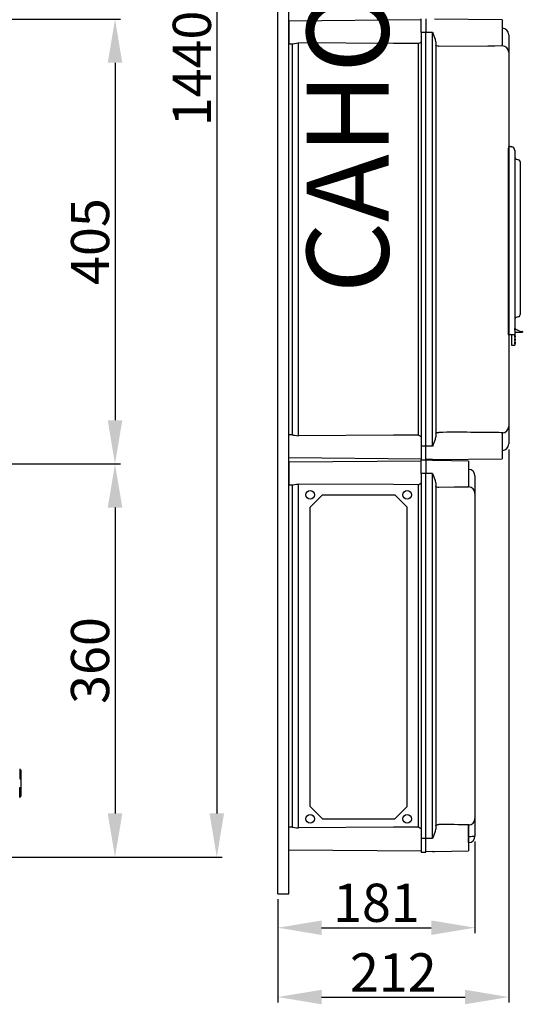
# Model space of a CAD drawing. Extents: x 23 to 246, y -184 to 139.
# Drawn here: x 154 to 246, y -184 to -3 of the extents above; entities that cross this region are included whole.
import ezdxf

# ---------------------------------------------------------------- set-up
doc = ezdxf.new("R2010")
doc.units = 0
doc.header["$MEASUREMENT"] = 0
doc.layers.get('0').update_dxf_attribs({"linetype": 'CONTINUOUS'})
doc.layers.get('DEFPOINTS').update_dxf_attribs({"linetype": 'CONTINUOUS'})
doc.layers.add('COTES', color=2, linetype='CONTINUOUS')
doc.styles.add('ROMANS', font='ARIAL.TTF')
doc.dimstyles.get("Standard").update_dxf_attribs({"dimtxt": 4.5, "dimasz": 5, "dimexe": 0.18, "dimexo": 0.0625, "dimgap": 1, "dimtad": 1, "dimdec": 1, "dimzin": 0, "dimdsep": 46, "dimtxsty": 'ROMANS', "dimcen": 1, "dimclrd": 256, "dimclre": 256, "dimclrt": 256, "dimadec": 0, "dimazin": 0, "dimtfac": 1, "dimtdec": 1, "dimtofl": 0, "dimtmove": 0, "dimatfit": 3, "dimfxl": 1, "dimtolj": 1, "dimtzin": 0, "dimarcsym": 0})

# ---------------------------------------------------------------- blocks, each defined once
blk = doc.blocks.new('*D7')
at = {"lineweight": -2, "ltscale": 5}
for p, q in [((150.36, -3.2), (172.76, -3.2)), ((171.76, -11.2), (171.76, -76.69)), ((150.37, -84.69), (172.76, -84.69))]:
    blk.add_line(p, q, dxfattribs=at)
at = {"ltscale": 5}
for points in [[(170.43, -11.2), (173.1, -11.2), (171.76, -3.2)], [(170.43, -76.69), (173.1, -76.69), (171.76, -84.69)]]:
    blk.add_solid(points, dxfattribs=at)
at = {"layer": 'DEFPOINTS', "color": 0, "ltscale": 5}
for p in [(149.36, -3.2), (149.37, -84.69), (171.76, -84.69)]:
    blk.add_point(p, dxfattribs=at)
at = {"ltscale": 5, "insert": (167.19, -43.95), "char_height": 7, "attachment_point": 5, "rotation": 90, "style": 'ROMANS'}
blk.add_mtext('\\A1;405', dxfattribs=at)
blk = doc.blocks.new('*D8')
at = {"lineweight": -2, "ltscale": 5}
for p, q in [((150.37, -84.69), (172.76, -84.69)), ((171.76, -92.69), (171.76, -148.71)), ((150.45, -156.71), (172.76, -156.71))]:
    blk.add_line(p, q, dxfattribs=at)
at = {"ltscale": 5}
for points in [[(170.43, -92.69), (173.1, -92.69), (171.76, -84.69)], [(170.43, -148.71), (173.1, -148.71), (171.76, -156.71)]]:
    blk.add_solid(points, dxfattribs=at)
at = {"layer": 'DEFPOINTS', "color": 0, "ltscale": 5}
for p in [(149.37, -84.69), (149.45, -156.71), (171.76, -156.71)]:
    blk.add_point(p, dxfattribs=at)
at = {"ltscale": 5, "insert": (167.19, -120.7), "char_height": 7, "attachment_point": 5, "rotation": 90, "style": 'ROMANS'}
blk.add_mtext('\\A1;360', dxfattribs=at)
blk = doc.blocks.new('*D9')
at = {"lineweight": -2, "ltscale": 5}
for p, q in [((162.64, 132.23), (191.42, 132.23)), ((190.42, 124.23), (190.42, -148.71)), ((163.61, -156.71), (191.42, -156.71))]:
    blk.add_line(p, q, dxfattribs=at)
at = {"ltscale": 5}
for points in [[(189.09, 124.23), (191.75, 124.23), (190.42, 132.23)], [(189.09, -148.71), (191.75, -148.71), (190.42, -156.71)]]:
    blk.add_solid(points, dxfattribs=at)
at = {"layer": 'DEFPOINTS', "color": 0, "ltscale": 5}
for p in [(161.64, 132.23), (162.61, -156.71), (190.42, -156.71)]:
    blk.add_point(p, dxfattribs=at)
at = {"ltscale": 5, "insert": (185.85, -12.24), "char_height": 7, "attachment_point": 5, "rotation": 90, "style": 'ROMANS'}
blk.add_mtext('\\A1;1440', dxfattribs=at)
blk = doc.blocks.new('*D2')
at = {"lineweight": -2, "ltscale": 5}
for p, q in [((243.92, -82.03), (243.92, -183.35)), ((201.62, -164.42), (201.62, -183.35)), ((209.62, -182.35), (235.92, -182.35))]:
    blk.add_line(p, q, dxfattribs=at)
at = {"ltscale": 5}
for points in [[(209.62, -181.02), (209.62, -183.68), (201.62, -182.35)], [(235.92, -181.02), (235.92, -183.68), (243.92, -182.35)]]:
    blk.add_solid(points, dxfattribs=at)
at = {"layer": 'DEFPOINTS', "color": 0, "ltscale": 5}
for p in [(243.92, -81.03), (201.62, -163.42), (243.92, -182.35)]:
    blk.add_point(p, dxfattribs=at)
at = {"ltscale": 5, "insert": (222.77, -177.84), "char_height": 7, "attachment_point": 5, "style": 'ROMANS'}
blk.add_mtext('\\A1;212', dxfattribs=at)
blk = doc.blocks.new('*D3')
at = {"lineweight": -2, "ltscale": 5}
for p, q in [((237.73, -153.85), (237.73, -170.65)), ((201.62, -164.42), (201.62, -170.65)), ((209.62, -169.65), (229.73, -169.65))]:
    blk.add_line(p, q, dxfattribs=at)
at = {"ltscale": 5}
for points in [[(209.62, -168.32), (209.62, -170.98), (201.62, -169.65)], [(229.73, -168.32), (229.73, -170.98), (237.73, -169.65)]]:
    blk.add_solid(points, dxfattribs=at)
at = {"layer": 'DEFPOINTS', "color": 0, "ltscale": 5}
for p in [(237.73, -152.85), (201.62, -163.42), (237.73, -169.65)]:
    blk.add_point(p, dxfattribs=at)
at = {"ltscale": 5, "insert": (219.68, -165.08), "char_height": 7, "attachment_point": 5, "style": 'ROMANS'}
blk.add_mtext('\\A1;181', dxfattribs=at)
blk = doc.blocks.new('ALÇAT')
at = {"linetype": 'Continuous'}
for p, q in [((128.1911, 42.78), (128.1911, 40.9774)), ((128.1911, 42.6798), (128.2912, 42.6798)), ((128.3914, 42.5797), (128.3914, 37.773)), ((128.1911, 40.9774), (128.3914, 40.9774)), ((128.1911, 37.5727), (128.1911, 39.3752)), ((128.1911, 39.3752), (128.3914, 39.3752)), ((128.1911, 37.6728), (128.2912, 37.6728))]:
    blk.add_line(p, q, dxfattribs=at)
for centre, start, end in [((128.2912, 42.5797), 0, 90), ((128.2912, 37.773), 270, 0)]:
    blk.add_arc(centre, 0.1001, start, end, dxfattribs=at)
at = {"ltscale": 5}
for base, p1, p2, text, picture, middle in [((164.323, 26.6345), (135.54, 315.5806), (136.5106, 26.6345), '1440', '*D9', (159.749, 171.1076)), ((145.6657, 98.6626), (123.2581, 180.1447), (123.2738, 98.6626), '405', '*D7', (141.0916, 139.4037)), ((145.6657, 26.6345), (123.2738, 98.6626), (123.3555, 26.6345), '360', '*D8', (141.0893, 62.6486))]:
    dim = blk.add_linear_dim(base=base, p1=p1, p2=p2, angle=90, text=text, dimstyle='Standard', override={"dimtxt": 7, "dimasz": 8, "dimexe": 1, "dimexo": 1, "dimdec": 2, "dimlfac": 10, "dimzin": 12, "dimcen": 0, "dimtdec": 2, "dimtofl": 1, "dimtzin": 12}, dxfattribs=at)
    dim.commit()
    dim.dimension.update_dxf_attribs({"geometry": picture, "text_midpoint": middle, "insert": (-26.0977, 183.3495)})
blk = doc.blocks.new('PERFIL')
at = {"linetype": 'Continuous'}
for p, q in [((0, 19.9294), (0, 321.8615)), ((1.9955, 19.9294), (1.9955, 321.8615)), ((26.2412, 180.0119), (1.9955, 179.8003)), ((1.9955, 179.8003), (1.9955, 177.7249)), ((26.2412, 177.7249), (26.2412, 180.2193)), ((27.1392, 180.2193), (27.1392, 177.7249)), ((41.1079, 180.0197), (28.722, 180.1279)), ((41.1079, 180.0197), (41.1079, 175.43)), ((1.9955, 177.7249), (1.9955, 175.6494)), ((26.2412, 177.7249), (26.2412, 101.8948)), ((27.1392, 177.7249), (26.2412, 177.7249)), ((27.1392, 101.8948), (27.1392, 177.7249)), ((28.3522, 177.7249), (27.1392, 177.7249)), ((28.3522, 101.8948), (28.3522, 177.7249)), ((42.3052, 177.2966), (42.3052, 177.2784)), ((42.3052, 177.2966), (42.3052, 177.2784)), ((42.3052, 177.2784), (42.3052, 174.0539)), ((42.3052, 177.2784), (42.3052, 174.0811)), ((1.9955, 175.6494), (2.6716, 175.6435)), ((2.5942, 175.6442), (2.5942, 103.9755)), ((3.7811, 103.8293), (3.7811, 175.7904)), ((25.73, 175.666), (25.73, 103.9537)), ((28.9351, 176.0087), (28.9351, 103.611)), ((41.1079, 175.2362), (41.1079, 175.4322)), ((41.1079, 175.2697), (41.1288, 175.2694)), ((42.3052, 174.0811), (42.3052, 174.0605)), ((42.3052, 174.0605), (42.3052, 105.5592)), ((42.3176, 173.5584), (42.3052, 173.5584)), ((42.2172, 156.9382), (42.8978, 156.7752)), ((42.2172, 156.4485), (42.2172, 124.3987)), ((43.4112, 156.0987), (43.4112, 124.3987)), ((44.4112, 153.9831), (44.4112, 153.778)), ((44.4112, 153.778), (44.4112, 126.2194)), ((44.4112, 126.2194), (44.4112, 126.0142)), ((42.2172, 124.3987), (42.2172, 122.3987)), ((43.4112, 124.3987), (43.4112, 122.3987)), ((43.4112, 123.1487), (43.4512, 123.1487)), ((44.7612, 122.7487), (43.4112, 122.7487)), ((43.4512, 123.1487), (43.4512, 123.4487)), ((44.8112, 122.9041), (44.8112, 122.7987)), ((42.2172, 122.3987), (43.4112, 122.3987)), ((42.8112, 122.3987), (42.8112, 120.9987)), ((42.8112, 120.9987), (42.8112, 120.3987)), ((43.4112, 122.3987), (43.4112, 120.9987)), ((43.4612, 122.1987), (43.4112, 122.1987)), ((43.4612, 122.0987), (43.4112, 122.0987)), ((43.4612, 121.9987), (43.4112, 121.9987)), ((43.4612, 121.8987), (43.4112, 121.8987)), ((43.4612, 121.5987), (43.4112, 121.5987)), ((43.4612, 121.4987), (43.4112, 121.4987)), ((43.4612, 121.3987), (43.4112, 121.3987)), ((43.4612, 121.2987), (43.4112, 121.2987)), ((43.4612, 120.9987), (43.4112, 120.9987)), ((43.4112, 120.9987), (43.4112, 120.3987)), ((43.4612, 120.8987), (43.4112, 120.8987)), ((43.4612, 122.0987), (43.4612, 122.1987)), ((43.5112, 122.0987), (43.4612, 122.0987)), ((43.4612, 121.9987), (43.4612, 122.0987)), ((43.5112, 121.9987), (43.4612, 121.9987)), ((43.4612, 121.8987), (43.4612, 121.9987)), ((43.4612, 121.4987), (43.4612, 121.5987)), ((43.5112, 121.4987), (43.4612, 121.4987)), ((43.4612, 121.3987), (43.4612, 121.4987)), ((43.5112, 121.3987), (43.4612, 121.3987)), ((43.4612, 121.2987), (43.4612, 121.3987)), ((43.4612, 120.8987), (43.4612, 120.9987)), ((43.5112, 120.8987), (43.4612, 120.8987)), ((43.4612, 120.7987), (43.4612, 120.8987)), ((43.5112, 122.1487), (43.5112, 122.0987)), ((43.5112, 122.0987), (43.5112, 121.9987)), ((43.5112, 121.9987), (43.5112, 121.9487)), ((43.5112, 121.5487), (43.5112, 121.4987)), ((43.5112, 121.4987), (43.5112, 121.3987)), ((43.5112, 121.3987), (43.5112, 121.3487)), ((43.5112, 120.9487), (43.5112, 120.8987)), ((43.5112, 120.8987), (43.5112, 120.7987)), ((42.8112, 120.3987), (43.4112, 120.3987)), ((43.4612, 120.7987), (43.4112, 120.7987)), ((43.4612, 120.6987), (43.4112, 120.6987)), ((43.5112, 120.7987), (43.4612, 120.7987)), ((43.4612, 120.6987), (43.4612, 120.7987)), ((43.5112, 120.7987), (43.5112, 120.7487)), ((42.3052, 105.5658), (42.3052, 102.3413)), ((42.3052, 105.5386), (42.3052, 102.3413)), ((2.6716, 103.9762), (1.9955, 103.9703)), ((1.9955, 101.8948), (1.9955, 103.9703)), ((41.1079, 104.1875), (41.1079, 104.3835)), ((41.1079, 104.35), (41.1288, 104.3503)), ((41.1079, 104.1897), (41.1079, 99.6)), ((1.9955, 99.8194), (1.9955, 101.8948)), ((27.1392, 101.8948), (26.2412, 101.8948)), ((26.2412, 101.8948), (26.2412, 99.4004)), ((28.3522, 101.8948), (27.1392, 101.8948)), ((27.1392, 99.4004), (27.1392, 101.8948)), ((42.3052, 102.3413), (42.3052, 102.3231)), ((42.3052, 102.3413), (42.3052, 102.3231)), ((1.9955, 99.8194), (26.2412, 99.6078)), ((26.2412, 96.906), (26.2412, 99.4004)), ((26.2412, 99.4004), (27.1392, 99.4004)), ((26.2412, 99.4004), (27.1392, 99.4004)), ((28.3522, 99.4821), (27.1392, 99.4503)), ((27.1392, 99.4004), (27.1392, 96.906)), ((28.3521, 99.3188), (27.1392, 99.3506)), ((28.722, 99.3091), (28.3521, 99.3188)), ((28.3522, 99.4821), (28.722, 99.4918)), ((28.722, 99.4918), (41.1079, 99.6)), ((34.9217, 99.2009), (28.722, 99.3091)), ((26.2412, 99.193), (1.9955, 98.9815)), ((1.9955, 98.9815), (1.9955, 96.906)), ((34.9217, 99.2009), (34.9217, 94.6112)), ((1.9955, 96.906), (1.9955, 94.8306)), ((26.2412, 96.906), (26.2412, 30.0559)), ((27.1392, 96.906), (26.2412, 96.906)), ((27.1392, 30.0559), (27.1392, 96.906)), ((28.3521, 96.906), (27.1392, 96.906)), ((28.3521, 30.0559), (28.3521, 96.906)), ((36.119, 96.4778), (36.119, 96.4596)), ((36.119, 96.4778), (36.119, 96.4596)), ((36.119, 96.4596), (36.119, 93.235)), ((36.119, 96.4596), (36.119, 93.2623)), ((1.9955, 94.8306), (2.6715, 94.8247)), ((2.5942, 94.8254), (2.5942, 32.1365)), ((3.781, 31.9903), (3.781, 94.9716)), ((25.73, 94.8472), (25.73, 32.1147)), ((28.9351, 95.1898), (28.9351, 31.7721)), ((34.9217, 94.4174), (34.9217, 94.6133)), ((34.9217, 94.4509), (34.9426, 94.4505)), ((36.119, 93.2623), (36.119, 93.2417)), ((36.119, 93.2417), (36.119, 33.7202)), ((36.1315, 92.7396), (36.119, 92.7396)), ((34.9217, 32.3486), (34.9217, 32.5445)), ((34.9217, 32.511), (34.9426, 32.5114)), ((36.119, 33.7269), (36.119, 30.5023)), ((36.119, 33.6996), (36.119, 30.5023)), ((2.6715, 32.1372), (1.9955, 32.1313)), ((34.9217, 32.3507), (34.9217, 27.761)), ((34.9426, 30.3568), (34.9426, 32.323)), ((26.2412, 30.0559), (26.2412, 27.5615)), ((27.1392, 30.0559), (26.2412, 30.0559)), ((28.3521, 30.0559), (27.1392, 30.0559)), ((27.1392, 27.5615), (27.1392, 30.0559)), ((34.9217, 30.3567), (34.9426, 30.3568)), ((34.9426, 29.287), (34.9217, 29.2866)), ((34.9426, 30.2802), (34.9426, 30.3568)), ((34.9426, 29.287), (34.9426, 30.1619)), ((36.119, 30.5023), (36.119, 30.4842)), ((36.119, 30.5023), (36.119, 30.4842)), ((1.9955, 27.9804), (26.2412, 27.7689)), ((26.2412, 27.5615), (27.1392, 27.5615)), ((28.3521, 27.6431), (27.1392, 27.6114)), ((28.3521, 27.6431), (28.722, 27.6528)), ((28.722, 27.6528), (34.9217, 27.761)), ((0, 19.9294), (1.9955, 19.9294))]:
    blk.add_line(p, q, dxfattribs=at)
for p, q in [((5.9066, 90.7491), (8.1642, 93.0067)), ((8.1642, 93.0067), (21.4331, 93.0067)), ((21.4331, 93.0067), (23.6907, 90.7491)), ((5.9066, 35.9062), (5.9066, 90.7491)), ((23.6907, 35.9062), (23.6907, 90.7491)), ((5.9066, 35.9062), (8.1642, 33.6486)), ((21.4331, 33.6486), (23.6907, 35.9062)), ((8.1642, 33.6486), (21.4331, 33.6486))]:
    blk.add_line(p, q)
for points in [[(28.3522, 177.7249), (28.3541, 177.7209), (28.4621, 177.5029)], [(28.9351, 176.0087), (28.8753, 176.4003), (28.6477, 177.0514), (28.4695, 177.4838), (28.4621, 177.5029)], [(2.6716, 175.6468), (2.8035, 175.6604), (3.0539, 175.7113), (3.4044, 175.7688), (3.7811, 175.7904)], [(25.73, 175.666), (21.2047, 175.691), (3.7811, 175.7904)], [(29.5234, 175.1704), (29.4381, 175.172), (29.301, 175.1841), (29.095, 175.2345), (28.9784, 175.3053), (28.9351, 175.4005)], [(41.1079, 175.2362), (39.7974, 175.215), (38.4807, 175.1988), (29.5234, 175.1704)], [(43.6876, 154.5089), (43.9426, 154.426), (44.1349, 154.3635)], [(44.1349, 125.6338), (43.8886, 125.5537), (43.6876, 125.4885)], [(2.6716, 103.9729), (2.8035, 103.9593), (3.0539, 103.9084), (3.4044, 103.8509), (3.7811, 103.8293)], [(25.73, 103.9537), (21.2047, 103.9287), (3.7811, 103.8293)], [(28.4621, 102.1168), (28.4695, 102.1359), (28.6477, 102.5683), (28.8753, 103.2194), (28.9351, 103.611)], [(28.9351, 104.2192), (28.9378, 104.2441), (29.0141, 104.3436), (29.1762, 104.4114), (29.3435, 104.4407), (29.4648, 104.4486), (29.5234, 104.4493)], [(28.4621, 102.1168), (28.3541, 101.8988), (28.3522, 101.8948)], [(28.3521, 96.906), (28.3541, 96.9021), (28.4621, 96.6841)], [(28.9351, 95.1898), (28.8753, 95.5815), (28.6477, 96.2325), (28.4695, 96.665), (28.4621, 96.6841)], [(2.6716, 94.828), (2.8035, 94.8415), (3.0539, 94.8925), (3.4044, 94.95), (3.781, 94.9716)], [(25.73, 94.8472), (21.2046, 94.8722), (3.781, 94.9716)], [(29.5233, 94.3516), (29.4381, 94.3532), (29.301, 94.3653), (29.0949, 94.4156), (28.9784, 94.4865), (28.9351, 94.5817)], [(34.9217, 94.4174), (33.6112, 94.3961), (32.2945, 94.38), (29.5233, 94.3516)], [(28.9351, 32.3802), (28.9378, 32.4051), (29.014, 32.5046), (29.1762, 32.5724), (29.3435, 32.6017), (29.4648, 32.6097), (29.5233, 32.6103)], [(2.6716, 32.1339), (2.8035, 32.1204), (3.0539, 32.0694), (3.4044, 32.0119), (3.781, 31.9903)], [(25.73, 32.1147), (21.2046, 32.0897), (3.781, 31.9903)], [(28.4621, 30.2778), (28.4695, 30.2969), (28.6477, 30.7294), (28.8753, 31.3804), (28.9351, 31.7721)], [(28.4621, 30.2778), (28.3541, 30.0598), (28.3521, 30.0559)], [(36.119, 30.5023), (36.0965, 30.4743), (36.0299, 30.4472), (35.9216, 30.4222), (35.7757, 30.4003), (35.5977, 30.3822), (35.3943, 30.3686), (35.1732, 30.36), (34.9426, 30.3568)]]:
    blk.add_lwpolyline(points, dxfattribs=at)
for centre in [(5.9066, 93.0067), (23.6907, 93.0067), (5.9066, 33.6486), (23.6907, 33.6486)]:
    blk.add_circle(centre, 0.7826)
for centre, radius, start, end in [((41.1079, 177.2966), 1.1973, 0, 89), ((24.7643, 177.7251), 2.2743, 295.125968, 310.494258), ((41.1131, 174.0762), 1.1933, 0.237863, 89.24706), ((42.5172, 156.4485), 0.3, 119.012472, 180), ((42.7112, 156.0987), 0.7, 0, 119.012472), ((42.7112, 156.0987), 0.7018, 355.92297, 74.57953), ((43.8112, 154.8893), 0.4, 180, 252), ((44.0112, 153.9831), 0.4, 0, 72), ((43.8112, 125.108), 0.4, 108, 180), ((44.0112, 126.0142), 0.4, 288, 0), ((45.1358, 125.9311), 3, 235.839145, 262.945922), ((44.7612, 122.7987), 0.05, 270.000199, 0.000655), ((44.7612, 122.9041), 0.05, 0.000182, 82.946517), ((43.4612, 122.1487), 0.05, 0, 90), ((43.4612, 121.9487), 0.05, 270, 0), ((43.4612, 121.5487), 0.05, 0, 90), ((43.4612, 121.3487), 0.05, 270, 0), ((43.4612, 120.9487), 0.05, 0, 90), ((43.4612, 120.7487), 0.05, 270, 0), ((41.1131, 105.5436), 1.1933, 270.75329, 359.761944), ((24.765, 101.8958), 2.2729, 49.500945, 64.878114), ((32.7, -376.2786), 480.7384, 88.97905, 90.378609), ((41.1079, 102.3231), 1.1973, 271, 0), ((34.9217, 96.4778), 1.1973, 0, 89), ((24.7643, 96.9063), 2.2743, 295.125968, 310.494258), ((34.9269, 93.2573), 1.1933, 0.237863, 89.24706), ((26.9646, -417.9301), 450.5477, 88.967956, 89.674605), ((34.9269, 33.7046), 1.1933, 270.75329, 359.761944), ((24.765, 30.0568), 2.2729, 49.500945, 64.878114), ((34.9217, 30.4842), 1.1973, 271, 0)]:
    blk.add_arc(centre, radius, start, end, dxfattribs=at)
at = {"layer": 'COTES', "insert": (14.7467, 170.3095), "char_height": 15, "width": 58.850072, "attachment_point": 5, "rotation": 90, "style": 'ROMANS'}
blk.add_mtext('CAHORS', dxfattribs=at)
at = {"ltscale": 5}
dim = blk.add_linear_dim(base=(42.3052, 1), p1=(0, 19.9294), p2=(42.3052, 102.3231), angle=180, text='212', dimstyle='Standard', override={"dimtxt": 7, "dimasz": 8, "dimexe": 1, "dimexo": 1, "dimdec": 2, "dimlfac": 10, "dimzin": 12, "dimcen": 0, "dimtdec": 2, "dimtofl": 1, "dimtzin": 12}, dxfattribs=at)
dim.commit()
dim.dimension.update_dxf_attribs({"geometry": '*D2', "text_midpoint": (21.1526, 5.5143), "insert": (-201.6156, 183.3495)})
dim = blk.add_linear_dim(base=(36.119, 13.7002), p1=(0, 19.9294), p2=(36.119, 30.5023), text='181', dimstyle='Standard', override={"dimtxt": 7, "dimasz": 8, "dimexe": 1, "dimexo": 1, "dimdec": 2, "dimlfac": 10, "dimzin": 12, "dimcen": 0, "dimtdec": 2, "dimtofl": 1, "dimtzin": 12}, dxfattribs=at)
dim.commit()
dim.dimension.update_dxf_attribs({"geometry": '*D3', "text_midpoint": (18.0595, 18.2742), "insert": (-201.6156, 183.3495)})

msp = doc.modelspace()

# ---------------------------------------------------------------- block references
for name, p in [('ALÇAT', (26.1, -183.35)), ('PERFIL', (201.62, -183.35))]:
    msp.add_blockref(name, p)

doc.saveas('drawing.dxf')
